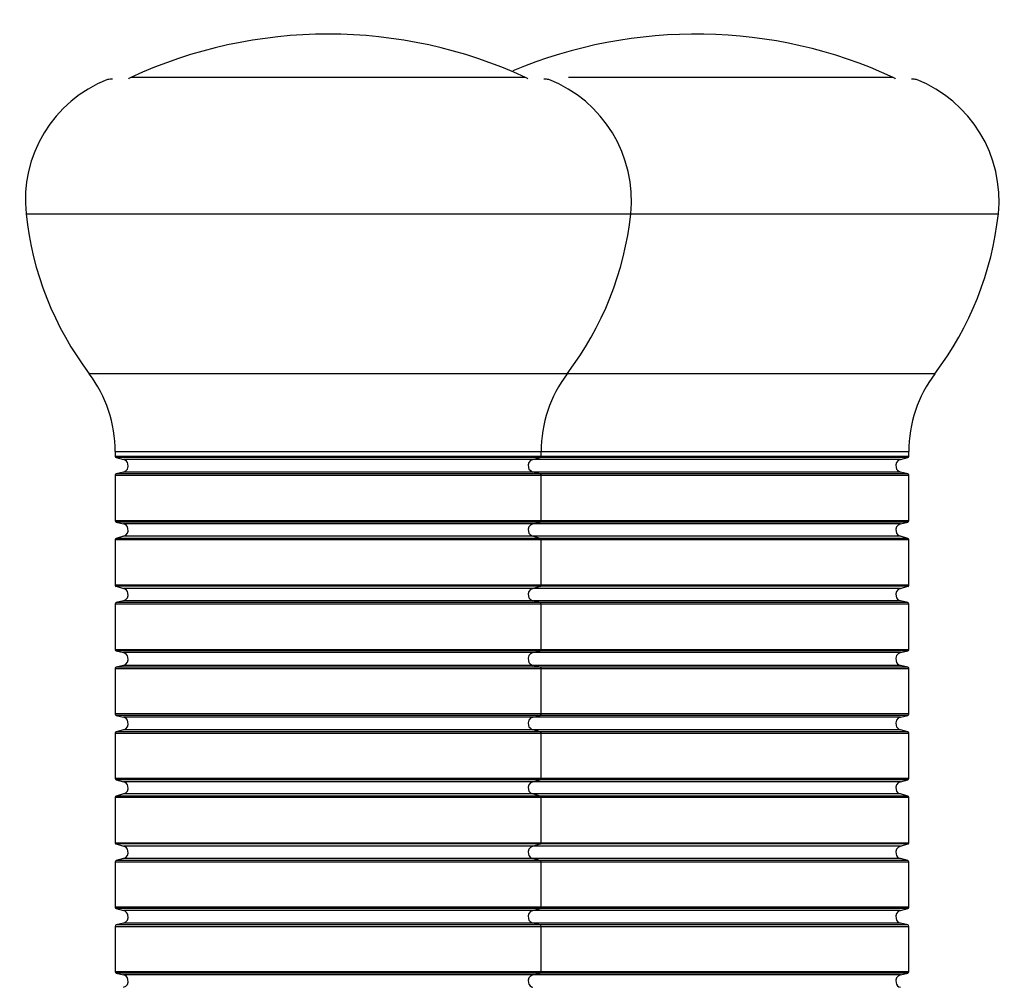
# Model space of a CAD drawing. Units: inches. Extents: x 70.3 to 139.3, y 99.5 to 197.4.
# Drawn here: x 102.5 to 103.3, y 139.5 to 140.3 of the extents above; entities that cross this region are included whole.
import ezdxf

# ---------------------------------------------------------------- set-up
doc = ezdxf.new("R2010")
doc.units = ezdxf.units.IN
doc.header["$MEASUREMENT"] = 0
doc.layers.add('Ebene 1', color=7, linetype='Continuous')

# ---------------------------------------------------------------- blocks, each defined once
blk = doc.blocks.new('block 2')
at = {"layer": 'Ebene 1', "color": 179, "lineweight": 25, "true_color": 0x1c1c1b}
for points in [[(102.92288, 140.22187), (102.76977, 140.22187), (102.61667, 140.22187)], [(103.20787, 140.22187), (103.11938, 140.22187), (102.95608, 140.22187)], [(102.53556, 140.11605), (102.65268, 140.11605), (102.88688, 140.11605), (103.00438, 140.11605)], [(103.00438, 140.11605), (103.20157, 140.11605), (103.28937, 140.11605)], [(102.95498, 139.99187), (102.76977, 139.99187), (102.58457, 139.99187)], [(103.24006, 139.99187), (103.14367, 139.99187), (102.95498, 139.99187)], [(102.60468, 139.93156), (102.76977, 139.93156), (102.93487, 139.93156)], [(102.60468, 139.93156), (102.60468, 139.92807)], [(102.93487, 139.93156), (103.11587, 139.93156), (103.21987, 139.93156)], [(102.93487, 139.92807), (102.93487, 139.93156)], [(103.21987, 139.92807), (103.21987, 139.93156)], [(102.60468, 139.92807), (102.76977, 139.92807), (102.93487, 139.92807)], [(102.93418, 139.92696), (102.76977, 139.92696), (102.60537, 139.92696)], [(102.60537, 139.92696), (102.61097, 139.92556)], [(102.9285, 139.92556), (102.76977, 139.92556), (102.61097, 139.92556)], [(102.9285, 139.92556), (102.93418, 139.92696)], [(103.21358, 139.92556), (103.10558, 139.92556), (102.9285, 139.92556)], [(103.21918, 139.92696), (103.11445, 139.92696), (102.93418, 139.92696)], [(102.93487, 139.92807), (103.11587, 139.92807), (103.21987, 139.92807)], [(103.21358, 139.92556), (103.21918, 139.92696)], [(102.61097, 139.91567), (102.60537, 139.91426)], [(102.93418, 139.91426), (102.76977, 139.91426), (102.60537, 139.91426)], [(102.9285, 139.91567), (102.76977, 139.91567), (102.61097, 139.91567)], [(103.21358, 139.91567), (103.10558, 139.91567), (102.9285, 139.91567)], [(102.93418, 139.91426), (102.9285, 139.91567)], [(103.21918, 139.91426), (103.11445, 139.91426), (102.93418, 139.91426)], [(103.21918, 139.91426), (103.21358, 139.91567)], [(102.60468, 139.91326), (102.76977, 139.91326), (102.93487, 139.91326)], [(102.60468, 139.91326), (102.60468, 139.87797)], [(102.93487, 139.91326), (103.11587, 139.91326), (103.21987, 139.91326)], [(102.93487, 139.87797), (102.93487, 139.91326)], [(103.21987, 139.87797), (103.21987, 139.91326)], [(102.93487, 139.87797), (102.76977, 139.87797), (102.60468, 139.87797)], [(102.93418, 139.87686), (102.76977, 139.87686), (102.60537, 139.87686)], [(102.60537, 139.87686), (102.61097, 139.87547)], [(102.9285, 139.87547), (102.93418, 139.87686)], [(103.21918, 139.87686), (103.11445, 139.87686), (102.93418, 139.87686)], [(103.21987, 139.87797), (103.11587, 139.87797), (102.93487, 139.87797)], [(103.21358, 139.87547), (103.21918, 139.87686)], [(102.9285, 139.87547), (102.76977, 139.87547), (102.61097, 139.87547)], [(103.21358, 139.87547), (103.10558, 139.87547), (102.9285, 139.87547)], [(102.60468, 139.86346), (102.76977, 139.86346), (102.93487, 139.86346)], [(102.60468, 139.86346), (102.60468, 139.82787)], [(102.61097, 139.86596), (102.60537, 139.86415)], [(102.93418, 139.86415), (102.76977, 139.86415), (102.60537, 139.86415)], [(102.9285, 139.86596), (102.76977, 139.86596), (102.61097, 139.86596)], [(103.21358, 139.86596), (103.10558, 139.86596), (102.9285, 139.86596)], [(102.93418, 139.86415), (102.9285, 139.86596)], [(103.21918, 139.86415), (103.11445, 139.86415), (102.93418, 139.86415)], [(102.93487, 139.86346), (103.11587, 139.86346), (103.21987, 139.86346)], [(102.93487, 139.82787), (102.93487, 139.86346)], [(103.21918, 139.86415), (103.21358, 139.86596)], [(103.21987, 139.82787), (103.21987, 139.86346)], [(102.93487, 139.82787), (102.76977, 139.82787), (102.60468, 139.82787)], [(102.93418, 139.82715), (102.76977, 139.82715), (102.60537, 139.82715)], [(102.60537, 139.82715), (102.61097, 139.82535)], [(102.9285, 139.82535), (102.76977, 139.82535), (102.61097, 139.82535)], [(102.9285, 139.82535), (102.93418, 139.82715)], [(103.21358, 139.82535), (103.10558, 139.82535), (102.9285, 139.82535)], [(103.21918, 139.82715), (103.11445, 139.82715), (102.93418, 139.82715)], [(103.21987, 139.82787), (103.11587, 139.82787), (102.93487, 139.82787)], [(103.21358, 139.82535), (103.21918, 139.82715)], [(102.61097, 139.81586), (102.60537, 139.81447)], [(102.9285, 139.81586), (102.76977, 139.81586), (102.61097, 139.81586)], [(103.21358, 139.81586), (103.10558, 139.81586), (102.9285, 139.81586)], [(102.93418, 139.81447), (102.9285, 139.81586)], [(103.21918, 139.81447), (103.21358, 139.81586)], [(102.60468, 139.81337), (102.76977, 139.81337), (102.93487, 139.81337)], [(102.60468, 139.81337), (102.60468, 139.77777)], [(102.93418, 139.81447), (102.76977, 139.81447), (102.60537, 139.81447)], [(103.21918, 139.81447), (103.11445, 139.81447), (102.93418, 139.81447)], [(102.93487, 139.81337), (103.11587, 139.81337), (103.21987, 139.81337)], [(102.93487, 139.77777), (102.93487, 139.81337)], [(103.21987, 139.77777), (103.21987, 139.81337)], [(102.93487, 139.77777), (102.76977, 139.77777), (102.60468, 139.77777)], [(102.93418, 139.77706), (102.76977, 139.77706), (102.60537, 139.77706)], [(102.60537, 139.77706), (102.61097, 139.77567)], [(102.9285, 139.77567), (102.93418, 139.77706)], [(103.21918, 139.77706), (103.11445, 139.77706), (102.93418, 139.77706)], [(103.21987, 139.77777), (103.11587, 139.77777), (102.93487, 139.77777)], [(103.21358, 139.77567), (103.21918, 139.77706)], [(102.9285, 139.77567), (102.76977, 139.77567), (102.61097, 139.77567)], [(103.21358, 139.77567), (103.10558, 139.77567), (102.9285, 139.77567)], [(102.60468, 139.76327), (102.76977, 139.76327), (102.93487, 139.76327)], [(102.60468, 139.76327), (102.60468, 139.72807)], [(102.61097, 139.76575), (102.60537, 139.76436)], [(102.93418, 139.76436), (102.76977, 139.76436), (102.60537, 139.76436)], [(102.9285, 139.76575), (102.76977, 139.76575), (102.61097, 139.76575)], [(103.21358, 139.76575), (103.10558, 139.76575), (102.9285, 139.76575)], [(102.93418, 139.76436), (102.9285, 139.76575)], [(103.21918, 139.76436), (103.11445, 139.76436), (102.93418, 139.76436)], [(102.93487, 139.76327), (103.11587, 139.76327), (103.21987, 139.76327)], [(102.93487, 139.72807), (102.93487, 139.76327)], [(103.21918, 139.76436), (103.21358, 139.76575)], [(103.21987, 139.72807), (103.21987, 139.76327)], [(102.93487, 139.72807), (102.76977, 139.72807), (102.60468, 139.72807)], [(102.93418, 139.72695), (102.76977, 139.72695), (102.60537, 139.72695)], [(102.60537, 139.72695), (102.61097, 139.72556)], [(102.9285, 139.72556), (102.76977, 139.72556), (102.61097, 139.72556)], [(102.9285, 139.72556), (102.93418, 139.72695)], [(103.21358, 139.72556), (103.10558, 139.72556), (102.9285, 139.72556)], [(103.21918, 139.72695), (103.11445, 139.72695), (102.93418, 139.72695)], [(103.21987, 139.72807), (103.11587, 139.72807), (102.93487, 139.72807)], [(103.21358, 139.72556), (103.21918, 139.72695)], [(102.61097, 139.71567), (102.60537, 139.71426)], [(102.9285, 139.71567), (102.76977, 139.71567), (102.61097, 139.71567)], [(103.21358, 139.71567), (103.10558, 139.71567), (102.9285, 139.71567)], [(102.93418, 139.71426), (102.9285, 139.71567)], [(103.21918, 139.71426), (103.21358, 139.71567)], [(102.60468, 139.71316), (102.76977, 139.71316), (102.93487, 139.71316)], [(102.60468, 139.71316), (102.60468, 139.67797)], [(102.93418, 139.71426), (102.76977, 139.71426), (102.60537, 139.71426)], [(103.21918, 139.71426), (103.11445, 139.71426), (102.93418, 139.71426)], [(102.93487, 139.71316), (103.11587, 139.71316), (103.21987, 139.71316)], [(102.93487, 139.67797), (102.93487, 139.71316)], [(103.21987, 139.67797), (103.21987, 139.71316)], [(102.93487, 139.67797), (102.76977, 139.67797), (102.60468, 139.67797)], [(103.21987, 139.67797), (103.11587, 139.67797), (102.93487, 139.67797)], [(102.93418, 139.67686), (102.76977, 139.67686), (102.60537, 139.67686)], [(102.60537, 139.67686), (102.61097, 139.67546)], [(102.9285, 139.67546), (102.76977, 139.67546), (102.61097, 139.67546)], [(102.9285, 139.67546), (102.93418, 139.67686)], [(103.21358, 139.67546), (103.10558, 139.67546), (102.9285, 139.67546)], [(103.21918, 139.67686), (103.11445, 139.67686), (102.93418, 139.67686)], [(103.21358, 139.67546), (103.21918, 139.67686)], [(102.60468, 139.66347), (102.76977, 139.66347), (102.93487, 139.66347)], [(102.60468, 139.66347), (102.60468, 139.62786)], [(102.61097, 139.66595), (102.60537, 139.66416)], [(102.93418, 139.66416), (102.76977, 139.66416), (102.60537, 139.66416)], [(102.9285, 139.66595), (102.76977, 139.66595), (102.61097, 139.66595)], [(103.21358, 139.66595), (103.10558, 139.66595), (102.9285, 139.66595)], [(102.93418, 139.66416), (102.9285, 139.66595)], [(103.21918, 139.66416), (103.11445, 139.66416), (102.93418, 139.66416)], [(102.93487, 139.66347), (103.11587, 139.66347), (103.21987, 139.66347)], [(102.93487, 139.62786), (102.93487, 139.66347)], [(103.21918, 139.66416), (103.21358, 139.66595)], [(103.21987, 139.62786), (103.21987, 139.66347)], [(102.93487, 139.62786), (102.76977, 139.62786), (102.60468, 139.62786)], [(102.93418, 139.62716), (102.76977, 139.62716), (102.60537, 139.62716)], [(102.60537, 139.62716), (102.61097, 139.62535)], [(102.9285, 139.62535), (102.76977, 139.62535), (102.61097, 139.62535)], [(102.9285, 139.62535), (102.93418, 139.62716)], [(103.21358, 139.62535), (103.10558, 139.62535), (102.9285, 139.62535)], [(103.21918, 139.62716), (103.11445, 139.62716), (102.93418, 139.62716)], [(103.21987, 139.62786), (103.11587, 139.62786), (102.93487, 139.62786)], [(103.21358, 139.62535), (103.21918, 139.62716)], [(102.60468, 139.61337), (102.76977, 139.61337), (102.93487, 139.61337)], [(102.60468, 139.61337), (102.60468, 139.57807)], [(102.61097, 139.61586), (102.60537, 139.61447)], [(102.93418, 139.61447), (102.76977, 139.61447), (102.60537, 139.61447)], [(102.9285, 139.61586), (102.76977, 139.61586), (102.61097, 139.61586)], [(103.21358, 139.61586), (103.10558, 139.61586), (102.9285, 139.61586)], [(102.93418, 139.61447), (102.9285, 139.61586)], [(103.21918, 139.61447), (103.11445, 139.61447), (102.93418, 139.61447)], [(102.93487, 139.61337), (103.11587, 139.61337), (103.21987, 139.61337)], [(102.93487, 139.57807), (102.93487, 139.61337)], [(103.21918, 139.61447), (103.21358, 139.61586)], [(103.21987, 139.57807), (103.21987, 139.61337)], [(102.93487, 139.57807), (102.76977, 139.57807), (102.60468, 139.57807)], [(102.93418, 139.57706), (102.76977, 139.57706), (102.60537, 139.57706)], [(102.60537, 139.57706), (102.61097, 139.57567)], [(102.9285, 139.57567), (102.76977, 139.57567), (102.61097, 139.57567)], [(102.9285, 139.57567), (102.93418, 139.57706)], [(103.21358, 139.57567), (103.10558, 139.57567), (102.9285, 139.57567)], [(103.21918, 139.57706), (103.11445, 139.57706), (102.93418, 139.57706)], [(103.21987, 139.57807), (103.11587, 139.57807), (102.93487, 139.57807)], [(103.21358, 139.57567), (103.21918, 139.57706)], [(102.60468, 139.56327), (102.76977, 139.56327), (102.93487, 139.56327)], [(102.60468, 139.56327), (102.60468, 139.52796)], [(102.61097, 139.56575), (102.60537, 139.56435)], [(102.93418, 139.56435), (102.76977, 139.56435), (102.60537, 139.56435)], [(102.9285, 139.56575), (102.76977, 139.56575), (102.61097, 139.56575)], [(103.21358, 139.56575), (103.10558, 139.56575), (102.9285, 139.56575)], [(102.93418, 139.56435), (102.9285, 139.56575)], [(103.21918, 139.56435), (103.11445, 139.56435), (102.93418, 139.56435)], [(102.93487, 139.56327), (103.11587, 139.56327), (103.21987, 139.56327)], [(102.93487, 139.52796), (102.93487, 139.56327)], [(103.21918, 139.56435), (103.21358, 139.56575)], [(103.21987, 139.52796), (103.21987, 139.56327)], [(102.93487, 139.52796), (102.76977, 139.52796), (102.60468, 139.52796)], [(102.93418, 139.52695), (102.76977, 139.52695), (102.60537, 139.52695)], [(102.60537, 139.52695), (102.61097, 139.52557)], [(102.9285, 139.52557), (102.76977, 139.52557), (102.61097, 139.52557)], [(102.9285, 139.52557), (102.93418, 139.52695)], [(103.21358, 139.52557), (103.10558, 139.52557), (102.9285, 139.52557)], [(103.21918, 139.52695), (103.11445, 139.52695), (102.93418, 139.52695)], [(103.21987, 139.52796), (103.11587, 139.52796), (102.93487, 139.52796)], [(103.21358, 139.52557), (103.21918, 139.52695)]]:
    blk.add_lwpolyline(points, dxfattribs=at)
for points in [[(102.92288, 140.22187), (102.82588, 140.26666), (102.71368, 140.26666), (102.61667, 140.22187)], [(103.20787, 140.22187), (103.11477, 140.26496), (103.00759, 140.26666), (102.913, 140.22687)], [(102.59867, 140.22016), (102.55667, 140.20396), (102.53059, 140.16086), (102.53556, 140.11605)], [(102.60257, 140.22045), (102.60117, 140.22045), (102.60007, 140.22045), (102.59867, 140.22016)], [(102.61667, 140.22187), (102.61596, 140.22157), (102.61525, 140.22116), (102.61487, 140.22045)], [(102.92467, 140.22045), (102.92428, 140.22116), (102.92357, 140.22157), (102.92288, 140.22187)], [(102.9409, 140.22016), (102.93948, 140.22045), (102.93838, 140.22045), (102.93698, 140.22045)], [(103.00438, 140.11605), (103.00898, 140.16086), (102.98287, 140.20396), (102.9409, 140.22016)], [(103.20968, 140.22045), (103.20938, 140.22116), (103.20867, 140.22157), (103.20787, 140.22187)], [(103.22587, 140.22016), (103.22448, 140.22045), (103.22348, 140.22045), (103.22209, 140.22045)], [(103.28937, 140.11605), (103.29398, 140.16086), (103.26788, 140.20396), (103.22587, 140.22016)], [(102.53556, 140.11605), (102.54006, 140.07097), (102.55738, 140.02826), (102.58457, 139.99187)], [(102.95498, 139.99187), (102.98248, 140.02826), (102.99947, 140.07097), (103.00438, 140.11605)], [(103.24006, 139.99187), (103.26758, 140.02826), (103.28446, 140.07097), (103.28937, 140.11605)], [(102.60468, 139.93156), (102.60468, 139.95347), (102.59758, 139.97457), (102.58457, 139.99187)], [(102.95498, 139.99187), (102.94198, 139.97457), (102.93487, 139.95347), (102.93487, 139.93156)], [(103.24006, 139.99187), (103.22697, 139.97457), (103.21987, 139.95347), (103.21987, 139.93156)], [(102.60468, 139.92807), (102.60468, 139.92737), (102.605, 139.92696), (102.60537, 139.92696)], [(102.93418, 139.92696), (102.93446, 139.92696), (102.93487, 139.92737), (102.93487, 139.92807)], [(103.21918, 139.92696), (103.21957, 139.92696), (103.21987, 139.92737), (103.21987, 139.92807)], [(102.60537, 139.91426), (102.605, 139.91426), (102.60468, 139.91397), (102.60468, 139.91326)], [(102.93487, 139.91326), (102.93487, 139.91397), (102.93446, 139.91426), (102.93418, 139.91426)], [(103.21987, 139.91326), (103.21987, 139.91397), (103.21957, 139.91426), (103.21918, 139.91426)], [(102.60468, 139.87797), (102.60468, 139.87756), (102.605, 139.87726), (102.60537, 139.87686)], [(102.93418, 139.87686), (102.93446, 139.87726), (102.93487, 139.87756), (102.93487, 139.87797)], [(103.21918, 139.87686), (103.21957, 139.87726), (103.21987, 139.87756), (103.21987, 139.87797)], [(102.60537, 139.86415), (102.605, 139.86415), (102.60468, 139.86385), (102.60468, 139.86346)], [(102.93487, 139.86346), (102.93487, 139.86385), (102.93446, 139.86415), (102.93418, 139.86415)], [(103.21987, 139.86346), (103.21987, 139.86385), (103.21957, 139.86415), (103.21918, 139.86415)], [(102.60468, 139.82787), (102.60468, 139.82745), (102.605, 139.82715), (102.60537, 139.82676)], [(102.93418, 139.82676), (102.93446, 139.82715), (102.93487, 139.82745), (102.93487, 139.82787)], [(103.21918, 139.82676), (103.21957, 139.82715), (103.21987, 139.82745), (103.21987, 139.82787)], [(102.60537, 139.81447), (102.605, 139.81406), (102.60468, 139.81376), (102.60468, 139.81337)], [(102.93487, 139.81337), (102.93487, 139.81376), (102.93446, 139.81406), (102.93418, 139.81447)], [(103.21987, 139.81337), (103.21987, 139.81376), (103.21957, 139.81406), (103.21918, 139.81447)], [(102.60468, 139.77777), (102.60468, 139.77736), (102.605, 139.77706), (102.60537, 139.77706)], [(102.93418, 139.77706), (102.93446, 139.77706), (102.93487, 139.77736), (102.93487, 139.77777)], [(103.21918, 139.77706), (103.21957, 139.77706), (103.21987, 139.77736), (103.21987, 139.77777)], [(102.60537, 139.76436), (102.605, 139.76436), (102.60468, 139.76365), (102.60468, 139.76327)], [(102.93487, 139.76327), (102.93487, 139.76365), (102.93446, 139.76436), (102.93418, 139.76436)], [(103.21987, 139.76327), (103.21987, 139.76365), (103.21957, 139.76436), (103.21918, 139.76436)], [(102.60468, 139.72807), (102.60468, 139.72737), (102.605, 139.72695), (102.60537, 139.72695)], [(102.93418, 139.72695), (102.93446, 139.72695), (102.93487, 139.72737), (102.93487, 139.72807)], [(103.21918, 139.72695), (103.21957, 139.72695), (103.21987, 139.72737), (103.21987, 139.72807)], [(102.60537, 139.71426), (102.605, 139.71426), (102.60468, 139.71387), (102.60468, 139.71316)], [(102.93487, 139.71316), (102.93487, 139.71387), (102.93446, 139.71426), (102.93418, 139.71426)], [(103.21987, 139.71316), (103.21987, 139.71387), (103.21957, 139.71426), (103.21918, 139.71426)], [(102.60468, 139.67797), (102.60468, 139.67756), (102.605, 139.67727), (102.60537, 139.67686)], [(102.93418, 139.67686), (102.93446, 139.67727), (102.93487, 139.67756), (102.93487, 139.67797)], [(103.21918, 139.67686), (103.21957, 139.67727), (103.21987, 139.67756), (103.21987, 139.67797)], [(102.60537, 139.66416), (102.605, 139.66416), (102.60468, 139.66377), (102.60468, 139.66347)], [(102.93487, 139.66347), (102.93487, 139.66377), (102.93446, 139.66416), (102.93418, 139.66416)], [(103.21987, 139.66347), (103.21987, 139.66377), (103.21957, 139.66416), (103.21918, 139.66416)], [(102.60468, 139.62786), (102.60468, 139.62745), (102.605, 139.62716), (102.60537, 139.62716)], [(102.93418, 139.62716), (102.93446, 139.62716), (102.93487, 139.62745), (102.93487, 139.62786)], [(103.21918, 139.62716), (103.21957, 139.62716), (103.21987, 139.62745), (103.21987, 139.62786)], [(102.60537, 139.61447), (102.605, 139.61406), (102.60468, 139.61376), (102.60468, 139.61337)], [(102.93487, 139.61337), (102.93487, 139.61376), (102.93446, 139.61406), (102.93418, 139.61447)], [(103.21987, 139.61337), (103.21987, 139.61376), (103.21957, 139.61406), (103.21918, 139.61447)], [(102.60468, 139.57807), (102.60468, 139.57736), (102.605, 139.57706), (102.60537, 139.57706)], [(102.93418, 139.57706), (102.93446, 139.57706), (102.93487, 139.57736), (102.93487, 139.57807)], [(103.21918, 139.57706), (103.21957, 139.57706), (103.21987, 139.57736), (103.21987, 139.57807)], [(102.60537, 139.56435), (102.605, 139.56435), (102.60468, 139.56396), (102.60468, 139.56327)], [(102.93487, 139.56327), (102.93487, 139.56396), (102.93446, 139.56435), (102.93418, 139.56435)], [(103.21987, 139.56327), (103.21987, 139.56396), (103.21957, 139.56435), (103.21918, 139.56435)], [(102.60468, 139.52796), (102.60468, 139.52766), (102.605, 139.52695), (102.60537, 139.52695)], [(102.93418, 139.52695), (102.93446, 139.52695), (102.93487, 139.52766), (102.93487, 139.52796)], [(103.21918, 139.52695), (103.21957, 139.52695), (103.21987, 139.52766), (103.21987, 139.52796)]]:
    blk.add_open_spline(points, degree=3, dxfattribs=at)
for points in [[(102.61097, 139.91567), (102.61388, 139.91636), (102.61525, 139.91926), (102.61456, 139.92205), (102.61418, 139.92376), (102.61278, 139.92486), (102.61097, 139.92556)], [(102.9285, 139.92556), (102.92568, 139.92486), (102.92428, 139.92205), (102.92497, 139.91926), (102.9254, 139.91747), (102.92678, 139.91636), (102.9285, 139.91567)], [(103.21358, 139.92556), (103.21078, 139.92486), (103.20938, 139.92205), (103.21005, 139.91926), (103.21037, 139.91747), (103.21177, 139.91636), (103.21358, 139.91567)], [(102.61097, 139.86596), (102.61388, 139.86666), (102.61525, 139.86917), (102.61456, 139.87196), (102.61418, 139.87376), (102.61278, 139.87517), (102.61097, 139.87547)], [(102.9285, 139.87547), (102.92568, 139.87476), (102.92428, 139.87196), (102.92497, 139.86947), (102.9254, 139.86776), (102.92678, 139.86625), (102.9285, 139.86596)], [(103.21358, 139.87547), (103.21078, 139.87476), (103.20938, 139.87196), (103.21005, 139.86947), (103.21037, 139.86776), (103.21177, 139.86625), (103.21358, 139.86596)], [(102.61097, 139.81586), (102.61388, 139.81656), (102.61525, 139.81937), (102.61456, 139.82187), (102.61418, 139.82366), (102.61278, 139.82506), (102.61097, 139.82535)], [(102.9285, 139.82535), (102.92568, 139.82465), (102.92428, 139.82187), (102.92497, 139.81937), (102.9254, 139.81766), (102.92678, 139.81627), (102.9285, 139.81586)], [(103.21358, 139.82535), (103.21078, 139.82465), (103.20938, 139.82187), (103.21005, 139.81937), (103.21037, 139.81766), (103.21177, 139.81627), (103.21358, 139.81586)], [(102.61097, 139.76575), (102.61388, 139.76645), (102.61525, 139.76927), (102.61456, 139.77216), (102.61418, 139.77357), (102.61278, 139.77496), (102.61097, 139.77567)], [(102.9285, 139.77567), (102.92568, 139.77496), (102.92428, 139.77216), (102.92497, 139.76927), (102.9254, 139.76756), (102.92678, 139.76617), (102.9285, 139.76575)], [(103.21358, 139.77567), (103.21078, 139.77496), (103.20938, 139.77216), (103.21005, 139.76927), (103.21037, 139.76756), (103.21177, 139.76617), (103.21358, 139.76575)], [(102.61097, 139.71567), (102.61388, 139.71636), (102.61525, 139.71916), (102.61456, 139.72205), (102.61418, 139.72377), (102.61278, 139.72515), (102.61097, 139.72556)], [(102.9285, 139.72556), (102.92568, 139.72485), (102.92428, 139.72205), (102.92497, 139.71916), (102.9254, 139.71777), (102.92678, 139.71636), (102.9285, 139.71567)], [(103.21358, 139.72556), (103.21078, 139.72485), (103.20938, 139.72205), (103.21005, 139.71916), (103.21037, 139.71777), (103.21177, 139.71636), (103.21358, 139.71567)], [(102.61097, 139.66595), (102.61388, 139.66666), (102.61525, 139.66905), (102.61456, 139.67196), (102.61418, 139.67367), (102.61278, 139.67506), (102.61097, 139.67546)], [(102.9285, 139.67546), (102.92568, 139.67476), (102.92428, 139.67196), (102.92497, 139.66946), (102.9254, 139.66766), (102.92678, 139.66625), (102.9285, 139.66595)], [(103.21358, 139.67546), (103.21078, 139.67476), (103.20938, 139.67196), (103.21005, 139.66946), (103.21037, 139.66766), (103.21177, 139.66625), (103.21358, 139.66595)], [(102.61097, 139.61586), (102.61388, 139.61657), (102.61525, 139.61937), (102.61456, 139.62187), (102.61418, 139.62356), (102.61278, 139.62497), (102.61097, 139.62535)], [(102.9285, 139.62535), (102.92568, 139.62465), (102.92428, 139.62217), (102.92497, 139.61937), (102.9254, 139.61757), (102.92678, 139.61616), (102.9285, 139.61586)], [(103.21358, 139.62535), (103.21078, 139.62465), (103.20938, 139.62217), (103.21005, 139.61937), (103.21037, 139.61757), (103.21177, 139.61616), (103.21358, 139.61586)], [(102.61097, 139.56575), (102.61388, 139.56645), (102.61525, 139.56926), (102.61456, 139.57207), (102.61418, 139.57345), (102.61278, 139.57486), (102.61097, 139.57567)], [(102.9285, 139.57567), (102.92568, 139.57486), (102.92428, 139.57207), (102.92497, 139.56926), (102.9254, 139.56746), (102.92678, 139.56645), (102.9285, 139.56575)], [(103.21358, 139.57567), (103.21078, 139.57486), (103.20938, 139.57207), (103.21005, 139.56926), (103.21037, 139.56746), (103.21177, 139.56645), (103.21358, 139.56575)], [(102.61097, 139.51596), (102.61388, 139.51666), (102.61525, 139.51916), (102.61456, 139.52197), (102.61418, 139.52377), (102.61278, 139.52516), (102.61097, 139.52557)], [(102.9285, 139.52557), (102.92568, 139.52485), (102.92428, 139.52197), (102.92497, 139.51957), (102.9254, 139.51777), (102.92678, 139.51636), (102.9285, 139.51596)], [(103.21358, 139.52557), (103.21078, 139.52485), (103.20938, 139.52197), (103.21005, 139.51957), (103.21037, 139.51777), (103.21177, 139.51636), (103.21358, 139.51596)]]:
    blk.add_open_spline(points, degree=3, knots=[0, 0, 0, 0, 1, 1, 1, 2, 2, 2, 2], dxfattribs=at)

msp = doc.modelspace()

# ---------------------------------------------------------------- block references
at = {"layer": 'Ebene 1'}
msp.add_blockref('block 2', (0, 0), dxfattribs=at)

doc.saveas('drawing.dxf')
